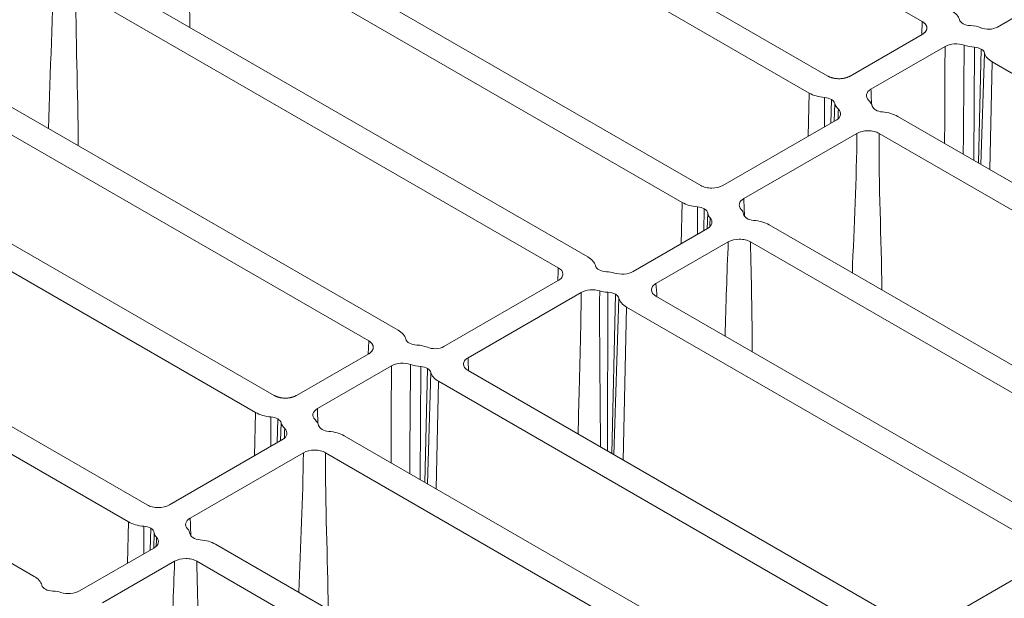
# Model space of a CAD drawing. Units: millimetres. Extents: x 73552 to 76522, y -9461 to -5256.
# Drawn here: x 74458 to 74521, y -7362 to -7325 of the extents above; entities that cross this region are included whole.
import ezdxf

# ---------------------------------------------------------------- set-up
doc = ezdxf.new("R2010")
doc.units = ezdxf.units.MM
doc.layers.add('319250', color=7, linetype='Continuous', lineweight=0)
doc.layers.add('DUENN-18', color=7, linetype='Continuous', lineweight=18)

# ---------------------------------------------------------------- blocks, each defined once
blk = doc.blocks.new('*U15')
at = {"layer": '319250'}
for p, q in [((-263.16, 114.419, -148.74), (-277.376, 142.851, -134.525)), ((-271.691, 140.009, -131.682), (-257.475, 111.577, -145.898)), ((-256.189, 111.177, -145.012), (-270.243, 139.285, -130.958)), ((-262.158, 135.242, -126.915), (-248.883, 108.694, -140.19)), ((-247.597, 108.294, -139.303), (-260.709, 134.518, -126.191)), ((-255.024, 131.676, -123.349), (-241.912, 105.452, -136.461)), ((-240.302, 104.403, -135.899), (-253.576, 130.951, -122.625)), ((-245.491, 126.909, -118.582), (-231.437, 98.802, -132.636)), ((-229.827, 97.753, -132.074), (-244.043, 126.185, -117.858)), ((-241.805, 121.71, -120.095), (-238.68, 124.938, -113.743)), ((-238.358, 123.342, -115.015), (-224.142, 94.91, -129.231)), ((-222.856, 94.511, -128.345), (-236.909, 122.618, -114.291)), ((-228.824, 118.576, -110.249), (-215.55, 92.027, -123.523)), ((-214.264, 91.627, -122.637), (-227.376, 117.851, -109.525)), ((-221.691, 115.009, -106.682), (-208.579, 88.785, -119.794)), ((-261.492, 111.991, -149.501), (-257.018, 109.754, -147.263)), ((-257.475, 111.577, -145.898), (-258.594, 110.542, -148.051)), ((-257.619, 110.055, -147.564), (-256.896, 110.767, -146.13)), ((-256.422, 108.469, -147.952), (-260.772, 110.645, -150.128)), ((-257.234, 109.863, -147.372), (-256.642, 110.41, -146.231)), ((-256.601, 110.137, -146.463), (-257.025, 109.758, -147.267)), ((-248.383, 106.775, -141.609), (-255.189, 110.178, -145.012)), ((-254.592, 108.892, -145.7), (-247.779, 105.486, -142.294)), ((-248.883, 108.694, -140.19), (-250.055, 107.61, -142.444)), ((-249.078, 107.122, -141.956), (-248.305, 107.883, -140.421)), ((-248.695, 106.931, -141.765), (-248.05, 107.527, -140.523)), ((-255.421, 107.469, -147.952), (-242.653, 81.933, -160.72)), ((-241.204, 81.208, -159.996), (-254.135, 107.069, -147.065)), ((-247.999, 107.273, -140.727), (-248.494, 106.83, -141.664)), ((-246.597, 107.294, -139.303), (-242.246, 105.118, -137.127)), ((-241.534, 103.775, -137.758), (-245.994, 106.005, -139.988)), ((-241.912, 105.452, -136.461), (-242.275, 105.133, -137.142)), ((-246.78, 104.486, -142.294), (-233.12, 77.166, -155.954)), ((-231.671, 76.442, -155.229), (-245.493, 104.086, -141.407)), ((-243.203, 99.506, -143.697), (-240.23, 102.433, -137.796)), ((-243.062, 99.223, -143.839), (-239.975, 102.077, -137.898)), ((-231.771, 98.468, -133.302), (-238.669, 101.917, -136.751)), ((-239.924, 101.823, -138.102), (-242.989, 99.078, -143.911)), ((-242.724, 98.547, -144.177), (-239.808, 101.244, -138.565)), ((-239.808, 101.244, -138.565), (-225.986, 73.599, -152.387)), ((-224.538, 72.875, -151.663), (-238.198, 100.195, -138.003)), ((-237.864, 100.528, -137.336), (-231.052, 97.122, -133.93)), ((-234.001, 91.801, -142.2), (-229.846, 95.927, -133.918)), ((-233.867, 91.534, -142.333), (-229.55, 95.527, -134.023)), ((-229.499, 95.273, -134.227), (-233.808, 91.415, -142.393)), ((-228.159, 95.325, -132.834), (-223.684, 93.088, -130.597)), ((-268.085, 94.649, -173.436), (48.494, -63.641, -15.147)), ((-233.53, 90.859, -142.671), (-229.383, 94.694, -134.69)), ((-229.383, 94.694, -134.69), (-216.453, 68.833, -147.62)), ((-224.142, 94.91, -129.231), (-225.261, 93.876, -131.385)), ((-223.088, 91.803, -131.286), (-227.439, 93.978, -133.461)), ((-224.286, 93.388, -130.897), (-223.563, 94.1, -129.463)), ((-223.901, 93.196, -130.705), (-223.308, 93.744, -129.565)), ((-215.004, 68.108, -146.896), (-227.773, 93.645, -134.128)), ((-223.267, 93.471, -129.797), (-223.692, 93.091, -130.6)), ((-215.05, 90.108, -124.942), (-221.856, 93.511, -128.345)), ((-221.259, 92.225, -129.033), (-214.446, 88.819, -125.627)), ((-215.55, 92.027, -123.523), (-216.721, 90.944, -125.778)), ((-215.745, 90.455, -125.289), (-214.971, 91.217, -123.755)), ((-222.088, 90.802, -131.286), (-209.32, 65.266, -144.054)), ((-215.362, 90.264, -125.098), (-214.717, 90.86, -123.856)), ((-214.666, 90.606, -124.06), (-215.16, 90.163, -124.997)), ((-213.264, 90.628, -122.637), (-208.912, 88.452, -120.461)), ((-207.871, 64.542, -143.329), (-220.802, 90.403, -130.399)), ((-208.2, 87.109, -121.092), (-212.66, 89.339, -123.322)), ((-208.579, 88.785, -119.794), (-208.942, 88.466, -120.476)), ((-213.446, 87.819, -125.627), (-199.786, 60.499, -139.287)), ((-198.338, 59.775, -138.563), (-212.16, 87.419, -124.74)), ((-209.87, 82.839, -127.031), (-206.896, 85.767, -121.13)), ((-209.728, 82.556, -127.172), (-206.642, 85.41, -121.231)), ((-206.591, 85.156, -121.435), (-209.656, 82.412, -127.244)), ((-198.437, 81.802, -116.636), (-205.335, 85.251, -120.085)), ((-209.391, 81.881, -127.51), (-206.475, 84.577, -121.898)), ((-206.475, 84.577, -121.898), (-192.653, 56.933, -135.72))]:
    blk.add_line(p, q, dxfattribs=at)
at = {"layer": '319250', "extrusion": (-0.57735, -0.57735, 0.57735)}
for centre, major_axis, start_param, end_param in [((-264.318, 114.998, -149.319), (1.228, -1.228), 0.141897, 0.785398), ((-262.484, 113.332, -149.153), (-0.54, 0.54), 0.141897, 1.508132), ((-263.043, 112.95, -150.094), (0.874, -0.874), 1.073139, 1.508132), ((-256.318, 110.998, -145.319), (1.228, -1.228), 3.926991, 4.570492), ((-257.151, 110.665, -146.486), (-0.54, 0.54), 3.926991, 4.570492), ((-257.151, 110.665, -146.486), (-0.54, 0.54), 3.204257, 3.926991), ((-255.71, 109.283, -146.427), (0.874, -0.874), 3.204257, 3.63925), ((-254.459, 107.982, -146.478), (-0.54, 0.54), 0.062664, 1.428899), ((-255.9, 109.364, -146.537), (0.874, -0.874), 0.062664, 0.49752), ((-247.726, 108.115, -139.611), (1.228, -1.228), 3.926991, 4.570492), ((-255.293, 107.648, -147.644), (1.228, -1.228), 0.785398, 1.428899), ((-248.559, 107.782, -140.778), (-0.54, 0.54), 3.926991, 4.570492), ((-248.559, 107.782, -140.778), (-0.54, 0.54), 3.28349, 3.926991), ((-246.726, 106.115, -140.611), (-1.228, 1.228), 0.141897, 0.541019), ((-247.651, 106.665, -140.986), (1.228, -1.228), 0.141897, 0.541137), ((-245.818, 104.998, -140.819), (-0.54, 0.54), 0.141897, 1.428899), ((-246.651, 104.665, -141.986), (1.228, -1.228), 0.785398, 1.428899), ((-241.459, 104.982, -136.478), (1.228, -1.228), 0.141897, 0.785398), ((-239.626, 103.315, -136.311), (-0.54, 0.54), 0.141897, 1.508132), ((-240.185, 102.933, -137.252), (0.874, -0.874), 0.925842, 1.508132), ((-239.651, 102.665, -136.986), (1.228, -1.228), 4.171252, 4.570492), ((-240.484, 102.332, -138.153), (-0.54, 0.54), 3.926991, 4.570492), ((-240.484, 102.332, -138.153), (-0.54, 0.54), 3.28349, 3.926991), ((-238.651, 100.665, -137.986), (1.228, -1.228), 3.28349, 3.926991), ((-230.984, 98.332, -132.653), (1.228, -1.228), 0.141897, 0.785398), ((-229.151, 96.665, -132.486), (-0.54, 0.54), 0.141897, 1.508132), ((-229.5, 96.164, -133.337), (0.874, -0.874), 4.214869, 4.649725), ((-229.71, 96.283, -133.427), (0.874, -0.874), 1.073139, 1.508132), ((-230.059, 95.782, -134.278), (-0.54, 0.54), 3.926991, 4.649725), ((-230.059, 95.782, -134.278), (-0.54, 0.54), 3.28349, 3.926991), ((-228.226, 94.115, -134.111), (1.228, -1.228), 3.28349, 3.926991), ((-222.984, 94.332, -128.653), (1.228, -1.228), 3.926991, 4.570492), ((-223.818, 93.998, -129.819), (-0.54, 0.54), 3.926991, 4.570492), ((-223.818, 93.998, -129.819), (-0.54, 0.54), 3.204257, 3.926991), ((-222.377, 92.616, -129.76), (0.874, -0.874), 3.204257, 3.63925), ((-221.126, 91.315, -129.811), (-0.54, 0.54), 0.062664, 1.428899), ((-222.567, 92.697, -129.87), (0.874, -0.874), 0.062664, 0.49752), ((-214.393, 91.448, -122.944), (1.228, -1.228), 3.926991, 4.570492), ((-221.959, 90.982, -130.978), (1.228, -1.228), 0.785398, 1.428899), ((-215.226, 91.115, -124.111), (-0.54, 0.54), 3.926991, 4.570492), ((-215.226, 91.115, -124.111), (-0.54, 0.54), 3.28349, 3.926991), ((-213.393, 89.448, -123.944), (-1.228, 1.228), 0.141897, 0.541019), ((-212.484, 88.332, -124.153), (-0.54, 0.54), 0.141897, 1.428899), ((-214.318, 89.998, -124.319), (1.228, -1.228), 0.141897, 0.541137), ((-213.318, 87.998, -125.319), (1.228, -1.228), 0.785398, 1.428899), ((-208.126, 88.315, -119.811), (1.228, -1.228), 0.141897, 0.785398), ((-206.293, 86.648, -119.644), (-0.54, 0.54), 0.141897, 1.508132), ((-206.318, 85.998, -120.319), (1.228, -1.228), 4.171252, 4.570492), ((-206.852, 86.266, -120.585), (0.874, -0.874), 0.925842, 1.508132), ((-207.151, 85.665, -121.486), (-0.54, 0.54), 3.926991, 4.570492), ((-207.151, 85.665, -121.486), (-0.54, 0.54), 3.28349, 3.926991), ((-205.318, 83.998, -121.319), (1.228, -1.228), 3.28349, 3.926991)]:
    blk.add_ellipse(centre, major_axis=major_axis, ratio=0.57735, start_param=start_param, end_param=end_param, dxfattribs=at)
at = {"layer": '319250'}
for points in [[(-246.129, 129.706, -116.423), (-247.622, 128.252, -119.37), (-249.265, 126.877, -122.388), (-250.831, 125.461, -125.37)], [(-249.931, 123.661, -126.27), (-248.545, 125.091, -123.454), (-247.205, 126.61, -120.595), (-245.812, 128.026, -117.786)], [(-256.617, 109.912, -146.705), (-256.699, 109.839, -146.86), (-256.781, 109.766, -147.015), (-256.862, 109.692, -147.17)], [(-256.422, 108.469, -147.952), (-257.3, 107.702, -149.598), (-258.177, 106.934, -151.244), (-259.025, 106.15, -152.875)], [(-258.208, 104.516, -153.692), (-257.263, 105.469, -151.794), (-256.342, 106.469, -149.873), (-255.421, 107.469, -147.952)], [(-247.989, 106.957, -141.033), (-248.077, 106.878, -141.2), (-248.166, 106.799, -141.367), (-248.254, 106.721, -141.533)], [(-246.358, 105.594, -140.764), (-246.237, 105.731, -140.506), (-246.115, 105.868, -140.247), (-245.994, 106.005, -139.988)], [(-247.779, 105.486, -142.294), (-248.992, 104.305, -144.687), (-250.339, 103.195, -147.144), (-251.627, 102.054, -149.573)], [(-250.737, 100.273, -150.463), (-249.411, 101.665, -147.746), (-248.139, 103.161, -144.979), (-246.78, 104.486, -142.294)], [(-238.181, 100.161, -138.02), (-238.076, 100.284, -137.793), (-237.971, 100.406, -137.565), (-237.864, 100.528, -137.336)], [(-231.437, 98.802, -132.636), (-231.559, 98.695, -132.864), (-231.681, 98.589, -133.092), (-231.804, 98.485, -133.319)], [(-227.743, 93.586, -134.157), (-227.642, 93.717, -133.925), (-227.54, 93.847, -133.693), (-227.439, 93.978, -133.461)], [(-223.284, 93.245, -130.038), (-223.366, 93.172, -130.193), (-223.447, 93.099, -130.348), (-223.529, 93.026, -130.503)], [(-223.088, 91.803, -131.286), (-223.966, 91.035, -132.931), (-224.844, 90.267, -134.577), (-225.692, 89.484, -136.208)], [(-224.875, 87.85, -137.025), (-223.93, 88.802, -135.127), (-223.009, 89.802, -133.207), (-222.088, 90.802, -131.286)], [(-214.656, 90.29, -124.366), (-214.744, 90.211, -124.533), (-214.832, 90.132, -124.7), (-214.921, 90.054, -124.867)], [(-213.025, 88.927, -124.098), (-212.903, 89.064, -123.839), (-212.782, 89.201, -123.58), (-212.66, 89.339, -123.322)], [(-214.446, 88.819, -125.627), (-215.659, 87.639, -128.02), (-217.006, 86.529, -130.477), (-218.294, 85.388, -132.906)], [(-217.404, 83.607, -133.797), (-216.078, 84.998, -131.08), (-214.806, 86.494, -128.312), (-213.446, 87.819, -125.627)]]:
    blk.add_open_spline(points, degree=3, dxfattribs=at)
for points, knots in [([(-262.37, 112.788, -149.581), (-262.26, 112.63, -149.63), (-262.115, 112.467, -149.648), (-261.8, 112.181, -149.619), (-261.636, 112.063, -149.572), (-261.492, 111.991, -149.501)], [0, 0, 0, 0, 0.000637913, 0.000637913, 0.001275826, 0.001275826, 0.001275826, 0.001275826]), ([(-256.189, 111.177, -145.012), (-256.145, 111.089, -145.056), (-256.084, 110.994, -145.09), (-255.937, 110.799, -145.137), (-255.85, 110.701, -145.15), (-255.574, 110.424, -145.15), (-255.365, 110.266, -145.1), (-255.189, 110.178, -145.012)], [0, 0, 0, 0, 0.000390467, 0.000390467, 0.000780935, 0.000780935, 0.00156187, 0.00156187, 0.00156187, 0.00156187]), ([(-257.018, 109.754, -147.263), (-256.874, 109.682, -147.191), (-256.757, 109.659, -147.098), (-256.613, 109.715, -146.898), (-256.589, 109.795, -146.794), (-256.617, 109.912, -146.705)], [0, 0, 0, 0, 0.000637913, 0.000637913, 0.001275825, 0.001275825, 0.001275825, 0.001275825]), ([(-255.025, 108.396, -146.629), (-255.011, 108.412, -146.599), (-254.997, 108.428, -146.569), (-254.854, 108.594, -146.26), (-254.724, 108.743, -145.98), (-254.592, 108.892, -145.7)], [0.90479266, 0.90479266, 0.90479266, 0.90479266, 0.91398407, 0.91398407, 1, 1, 1, 1]), ([(-254.592, 108.892, -145.7), (-254.736, 108.964, -145.772), (-254.853, 108.987, -145.865), (-254.997, 108.931, -146.066), (-255.021, 108.852, -146.169), (-254.993, 108.734, -146.258)], [0, 0, 0, 0, 0.000638111, 0.000638111, 0.001276221, 0.001276221, 0.001276221, 0.001276221]), ([(-255.421, 107.469, -147.952), (-255.465, 107.557, -147.908), (-255.526, 107.652, -147.874), (-255.673, 107.847, -147.826), (-255.76, 107.946, -147.814), (-256.037, 108.223, -147.814), (-256.246, 108.381, -147.864), (-256.422, 108.469, -147.952)], [0, 0, 0, 0, 0.000390811, 0.000390811, 0.000781621, 0.000781621, 0.001563242, 0.001563242, 0.001563242, 0.001563242]), ([(-248.383, 106.775, -141.609), (-248.235, 106.7, -141.534), (-248.115, 106.678, -141.437), (-247.972, 106.744, -141.229), (-247.953, 106.83, -141.123), (-247.989, 106.957, -141.033)], [0, 0, 0, 0, 0.000660022, 0.000660022, 0.001320044, 0.001320044, 0.001320044, 0.001320044]), ([(-245.994, 106.005, -139.988), (-246.142, 106.08, -140.063), (-246.262, 106.102, -140.16), (-246.405, 106.036, -140.368), (-246.424, 105.95, -140.474), (-246.388, 105.823, -140.564)], [0, 0, 0, 0, 0.000659805, 0.000659805, 0.001319609, 0.001319609, 0.001319609, 0.001319609]), ([(-246.78, 104.486, -142.294), (-246.824, 104.574, -142.25), (-246.884, 104.669, -142.215), (-247.032, 104.864, -142.168), (-247.118, 104.962, -142.156), (-247.395, 105.239, -142.156), (-247.603, 105.398, -142.206), (-247.779, 105.486, -142.294)], [0, 0, 0, 0, 0.000390467, 0.000390467, 0.000780935, 0.000780935, 0.00156187, 0.00156187, 0.00156187, 0.00156187]), ([(-241.534, 103.775, -137.758), (-242.159, 103.16, -138.999), (-242.784, 102.544, -140.239), (-243.409, 101.929, -141.48), (-243.633, 101.708, -141.926), (-243.858, 101.486, -142.372), (-244.083, 101.265, -142.818)], [0, 0, 0, 0, 0.005474464, 0.005474464, 0.005474464, 0.007443136, 0.007443136, 0.007443136, 0.007443136]), ([(-240.634, 102.947, -137.688), (-240.742, 103.109, -137.633), (-240.89, 103.279, -137.611), (-241.215, 103.579, -137.636), (-241.385, 103.701, -137.684), (-241.534, 103.775, -137.758)], [0, 0, 0, 0, 0.000659806, 0.000659806, 0.001319612, 0.001319612, 0.001319612, 0.001319612]), ([(-243.521, 100.142, -143.379), (-243.379, 100.281, -143.099), (-243.237, 100.419, -142.819), (-243.095, 100.557, -142.538), (-242.275, 101.354, -140.921), (-241.455, 102.151, -139.304), (-240.634, 102.947, -137.688)], [0.005921426, 0.005921426, 0.005921426, 0.005921426, 0.007159724, 0.007159724, 0.007159724, 0.014305326, 0.014305326, 0.014305326, 0.014305326]), ([(-239.426, 102.64, -136.786), (-239.345, 102.504, -136.841), (-239.222, 102.355, -136.867), (-238.946, 102.091, -136.855), (-238.797, 101.982, -136.816), (-238.669, 101.917, -136.751)], [0, 0, 0, 0, 0.000569366, 0.000569366, 0.001138733, 0.001138733, 0.001138733, 0.001138733]), ([(-237.864, 100.528, -137.336), (-237.952, 100.572, -137.38), (-238.03, 100.598, -137.432), (-238.158, 100.612, -137.546), (-238.207, 100.599, -137.608), (-238.3, 100.507, -137.792), (-238.286, 100.371, -137.915), (-238.198, 100.195, -138.003)], [0, 0, 0, 0, 0.000390467, 0.000390467, 0.000780935, 0.000780935, 0.00156187, 0.00156187, 0.00156187, 0.00156187]), ([(-231.771, 98.468, -133.302), (-231.683, 98.424, -133.258), (-231.605, 98.398, -133.207), (-231.477, 98.385, -133.092), (-231.428, 98.397, -133.031), (-231.336, 98.489, -132.846), (-231.349, 98.625, -132.724), (-231.437, 98.802, -132.636)], [0, 0, 0, 0, 0.000390467, 0.000390467, 0.000780935, 0.000780935, 0.00156187, 0.00156187, 0.00156187, 0.00156187]), ([(-231.052, 97.122, -133.93), (-231.196, 96.98, -134.217), (-231.342, 96.838, -134.504), (-231.724, 96.471, -135.253), (-231.963, 96.247, -135.715), (-232.683, 95.578, -137.106), (-233.171, 95.135, -138.036), (-234.068, 94.317, -139.75), (-234.477, 93.942, -140.535), (-234.883, 93.565, -141.318)], [0, 0, 0, 0, 0.0860153, 0.0860153, 0.2237379, 0.2237379, 0.4991831, 0.4991831, 0.7318366, 0.7318366, 0.7318366, 0.7318366]), ([(-230.174, 96.325, -133.849), (-230.283, 96.483, -133.8), (-230.428, 96.646, -133.782), (-230.743, 96.932, -133.811), (-230.908, 97.05, -133.858), (-231.052, 97.122, -133.93)], [0, 0, 0, 0, 0.000638111, 0.000638111, 0.001276221, 0.001276221, 0.001276221, 0.001276221]), ([(-234.211, 92.222, -141.989), (-234.149, 92.285, -141.864), (-234.087, 92.348, -141.738), (-233.568, 92.874, -140.694), (-233.115, 93.341, -139.774), (-232.209, 94.276, -137.934), (-231.756, 94.743, -137.013), (-231.071, 95.438, -135.633), (-230.842, 95.668, -135.173), (-230.466, 96.04, -134.426), (-230.32, 96.183, -134.137), (-230.174, 96.325, -133.849)], [0.1869433, 0.1869433, 0.1869433, 0.1869433, 0.2245717, 0.2245717, 0.500086, 0.500086, 0.7756003, 0.7756003, 0.9133575, 0.9133575, 1, 1, 1, 1]), ([(-229.037, 96.122, -132.915), (-228.927, 95.963, -132.963), (-228.782, 95.8, -132.982), (-228.467, 95.514, -132.953), (-228.302, 95.397, -132.906), (-228.159, 95.325, -132.834)], [0, 0, 0, 0, 0.000637913, 0.000637913, 0.001275826, 0.001275826, 0.001275826, 0.001275826]), ([(-222.856, 94.511, -128.345), (-222.812, 94.423, -128.389), (-222.751, 94.328, -128.423), (-222.603, 94.133, -128.471), (-222.517, 94.034, -128.483), (-222.241, 93.758, -128.483), (-222.032, 93.599, -128.433), (-221.856, 93.511, -128.345)], [0, 0, 0, 0, 0.000390467, 0.000390467, 0.000780935, 0.000780935, 0.00156187, 0.00156187, 0.00156187, 0.00156187]), ([(-227.439, 93.978, -133.461), (-227.527, 94.022, -133.505), (-227.605, 94.048, -133.557), (-227.733, 94.062, -133.671), (-227.782, 94.049, -133.733), (-227.875, 93.957, -133.917), (-227.861, 93.821, -134.04), (-227.773, 93.645, -134.128)], [0, 0, 0, 0, 0.000390807, 0.000390807, 0.000781614, 0.000781614, 0.001563229, 0.001563229, 0.001563229, 0.001563229]), ([(-223.684, 93.088, -130.597), (-223.541, 93.016, -130.525), (-223.424, 92.992, -130.431), (-223.28, 93.049, -130.231), (-223.256, 93.128, -130.128), (-223.284, 93.245, -130.038)], [0, 0, 0, 0, 0.000637913, 0.000637913, 0.001275825, 0.001275825, 0.001275825, 0.001275825]), ([(-221.692, 91.73, -129.962), (-221.678, 91.746, -129.932), (-221.664, 91.762, -129.902), (-221.521, 91.928, -129.594), (-221.39, 92.077, -129.314), (-221.259, 92.225, -129.033)], [0.90479266, 0.90479266, 0.90479266, 0.90479266, 0.91398407, 0.91398407, 1, 1, 1, 1]), ([(-221.259, 92.225, -129.033), (-221.403, 92.297, -129.105), (-221.519, 92.321, -129.199), (-221.663, 92.264, -129.399), (-221.688, 92.185, -129.502), (-221.659, 92.068, -129.592)], [0, 0, 0, 0, 0.000638111, 0.000638111, 0.001276221, 0.001276221, 0.001276221, 0.001276221]), ([(-222.088, 90.802, -131.286), (-222.132, 90.89, -131.241), (-222.192, 90.985, -131.207), (-222.34, 91.18, -131.16), (-222.426, 91.279, -131.147), (-222.703, 91.556, -131.147), (-222.912, 91.715, -131.198), (-223.088, 91.803, -131.286)], [0, 0, 0, 0, 0.000390811, 0.000390811, 0.000781621, 0.000781621, 0.001563242, 0.001563242, 0.001563242, 0.001563242]), ([(-215.05, 90.108, -124.942), (-214.901, 90.034, -124.868), (-214.782, 90.011, -124.77), (-214.639, 90.077, -124.562), (-214.62, 90.164, -124.456), (-214.656, 90.29, -124.366)], [0, 0, 0, 0, 0.000660022, 0.000660022, 0.001320044, 0.001320044, 0.001320044, 0.001320044]), ([(-212.66, 89.339, -123.322), (-212.809, 89.413, -123.396), (-212.929, 89.435, -123.493), (-213.071, 89.37, -123.701), (-213.091, 89.283, -123.807), (-213.054, 89.157, -123.898)], [0, 0, 0, 0, 0.000659805, 0.000659805, 0.001319609, 0.001319609, 0.001319609, 0.001319609]), ([(-213.446, 87.819, -125.627), (-213.49, 87.907, -125.583), (-213.551, 88.002, -125.548), (-213.698, 88.197, -125.501), (-213.785, 88.296, -125.489), (-214.061, 88.572, -125.489), (-214.27, 88.731, -125.539), (-214.446, 88.819, -125.627)], [0, 0, 0, 0, 0.000390467, 0.000390467, 0.000780935, 0.000780935, 0.00156187, 0.00156187, 0.00156187, 0.00156187]), ([(-208.2, 87.109, -121.092), (-208.825, 86.493, -122.332), (-209.45, 85.878, -123.573), (-210.075, 85.262, -124.813), (-210.3, 85.041, -125.259), (-210.525, 84.82, -125.705), (-210.749, 84.598, -126.151)], [0, 0, 0, 0, 0.005474464, 0.005474464, 0.005474464, 0.007443136, 0.007443136, 0.007443136, 0.007443136]), ([(-207.301, 86.28, -121.021), (-207.409, 86.442, -120.967), (-207.556, 86.612, -120.944), (-207.882, 86.912, -120.97), (-208.052, 87.034, -121.017), (-208.2, 87.109, -121.092)], [0, 0, 0, 0, 0.000659806, 0.000659806, 0.001319612, 0.001319612, 0.001319612, 0.001319612]), ([(-210.188, 83.476, -126.712), (-210.046, 83.614, -126.432), (-209.904, 83.752, -126.152), (-209.762, 83.89, -125.872), (-208.942, 84.687, -124.255), (-208.122, 85.484, -122.638), (-207.301, 86.28, -121.021)], [0.005921426, 0.005921426, 0.005921426, 0.005921426, 0.007159724, 0.007159724, 0.007159724, 0.014305326, 0.014305326, 0.014305326, 0.014305326]), ([(-206.093, 85.974, -120.119), (-206.012, 85.838, -120.174), (-205.889, 85.688, -120.201), (-205.613, 85.425, -120.188), (-205.464, 85.315, -120.149), (-205.335, 85.251, -120.085)], [0, 0, 0, 0, 0.000569366, 0.000569366, 0.001138733, 0.001138733, 0.001138733, 0.001138733])]:
    blk.add_open_spline(points, degree=3, knots=knots, dxfattribs=at)
for points in [[(-247.597, 108.294, -139.303), (-247.402, 107.903, -139.498), (-246.988, 107.489, -139.498), (-246.597, 107.294, -139.303)], [(-242.246, 105.118, -137.127), (-241.855, 104.923, -136.932), (-241.717, 105.061, -136.656), (-241.912, 105.452, -136.461)], [(-214.264, 91.627, -122.637), (-214.069, 91.237, -122.832), (-213.655, 90.823, -122.832), (-213.264, 90.628, -122.637)], [(-208.912, 88.452, -120.461), (-208.522, 88.256, -120.265), (-208.384, 88.394, -119.989), (-208.579, 88.785, -119.794)]]:
    blk.add_rational_spline(points, [1, 0.804846240123, 0.804846240123, 1], degree=3, dxfattribs=at)

msp = doc.modelspace()

# ---------------------------------------------------------------- block references
at = {"layer": 'DUENN-18', "extrusion": (0, 0.816497, 0.57735), "rotation": 224.9999999999999}
msp.add_blockref('*U15', (-74726.231, 4144.389, -5861.051), dxfattribs=at)

doc.saveas('drawing.dxf')
